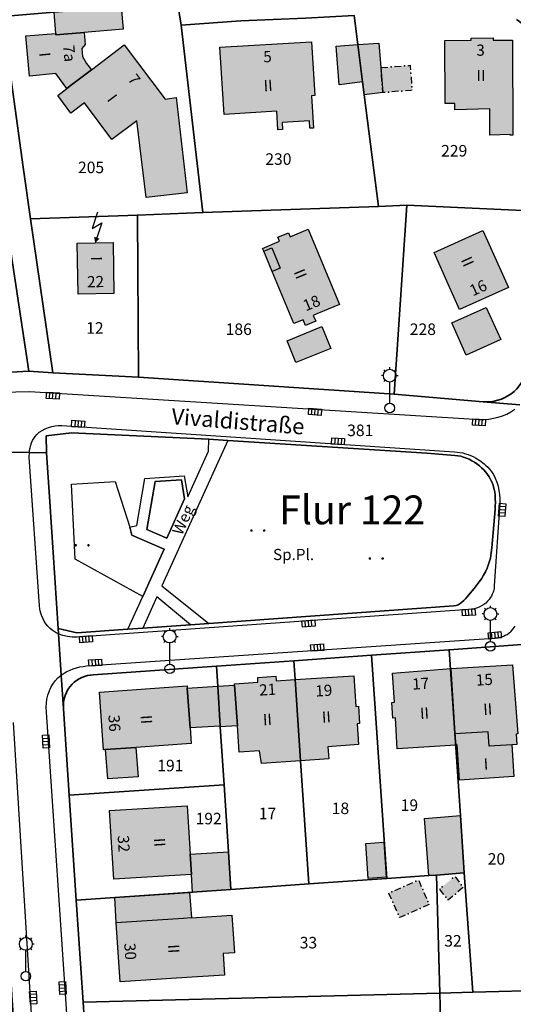
# Model space of a CAD drawing. Extents: x 406592 to 411143, y 5759064 to 5760732.
# Drawn here: x 406739 to 406816, y 5759643 to 5759797 of the extents above; entities that cross this region are included whole.
import ezdxf
from ezdxf.enums import TextEntityAlignment as Align

# ---------------------------------------------------------------- set-up
doc = ezdxf.new("R2010")
doc.units = 0
doc.linetypes.add('SM-6', pattern=[9.5, 4, -1, 0.5, -1, 0.5, -1, 0.5, -1])
for name, color, linetype in [('BAUWERKSPORTFREIZEIT', 251, 'CONTINUOUS'), ('FAHRBAHN', 251, 'CONTINUOUS'), ('FLURSTUECKSNUMMER', 250, 'CONTINUOUS'), ('FUSSWEG', 251, 'CONTINUOUS'), ('GARAGE', 250, 'CONTINUOUS'), ('GARTENHAUS', 250, 'CONTINUOUS'), ('GEB_FREIFLAECHE_ZU_VERKEHR', 251, 'CONTINUOUS'), ('GEBAEUDE_FUER_WIRTSCHAFT', 250, 'CONTINUOUS'), ('GFV_ELEKTRIZITAET', 251, 'CONTINUOUS'), ('GRUENANLAGE', 251, 'CONTINUOUS'), ('HAUSNUMMER1', 250, 'CONTINUOUS'), ('HAUSNUMMER2', 250, 'CONTINUOUS'), ('HOEHERGESCH_GEBTEIL', 250, 'CONTINUOUS'), ('LATERNE', 251, 'CONTINUOUS'), ('LOGGIA', 250, 'CONTINUOUS'), ('SCHRIFT', 250, 'CONTINUOUS'), ('STRASSENSINKKASTEN', 251, 'CONTINUOUS'), ('UMFORMER', 250, 'CONTINUOUS'), ('WEGPFADSTEIG', 251, 'CONTINUOUS'), ('WOHNEN', 251, 'CONTINUOUS'), ('WOHNHAUS', 250, 'CONTINUOUS')]:
    doc.layers.add(name, color=color, linetype=linetype)
doc.layers.add('FLURSTUECK', color=250, linetype='CONTINUOUS', lineweight=35)
doc.layers.add('GRENZE_DER_FLUR', color=252, linetype='SM-6', lineweight=100)
doc.styles.add('Flurzahlen', font='ariali.ttf')
doc.styles.add('Geschoßzahlen', font='times.ttf')
doc.styles.get("Standard").update_dxf_attribs({"font": 'arial.ttf'})

msp = doc.modelspace()

# ---------------------------------------------------------------- hatches: boundary and pattern name
at = {"layer": 'GARAGE', "true_color": 0xcccccc}
for points in [[(406748.7, 5759794.96), (406744.28, 5759794.6), (406744.26, 5759794.79), (406744, 5759798.11), (406754.49, 5759798.94), (406754.77, 5759795.45)], [(406792.48, 5759785.19), (406792.22, 5759787.26), (406791.48, 5759793.05), (406794.78, 5759793.3), (406795.09, 5759789.46), (406795.4, 5759785.56)], [(406792.22, 5759787.26), (406788.55, 5759786.79), (406788.11, 5759792.8), (406791.48, 5759793.05)], [(406795.09, 5759789.46), (406799.65, 5759789.82), (406799.96, 5759785.93), (406795.4, 5759785.56)], [(406808.43, 5759744.53), (406806.16, 5759749.58), (406811.55, 5759752), (406813.82, 5759746.95)], [(406781.81, 5759743.36), (406780.41, 5759746.77), (406785.83, 5759749), (406787.24, 5759745.59)], [(406765.24, 5759686.27), (406764.81, 5759692.51), (406769.57, 5759692.79), (406769.97, 5759686.54)], [(406769.98, 5759686.45), (406769.97, 5759686.54), (406769.57, 5759692.79), (406772.2, 5759692.95), (406772.65, 5759686.62)], [(406756.77, 5759683.23), (406757.12, 5759678.64), (406752.38, 5759678.31), (406752.02, 5759682.89)], [(406803.8, 5759663.27), (406802.6, 5759663.19), (406801.89, 5759672.12), (406807.51, 5759672.57), (406808.12, 5759663.62)], [(406795.93, 5759662.98), (406793.1, 5759662.76), (406792.71, 5759668.22), (406795.56, 5759668.45)], [(406765.62, 5759660.63), (406765.46, 5759663.37), (406765.26, 5759666.55), (406771.24, 5759666.91), (406771.62, 5759661.05)]]:
    msp.add_hatch(color=254, dxfattribs=at).paths.add_polyline_path(points)
at = {"layer": 'GARTENHAUS', "true_color": 0xcccccc}
msp.add_hatch(color=254, dxfattribs=at).paths.add_polyline_path([(406802.65, 5759658.69), (406798, 5759656.65), (406796.32, 5759660.45), (406800.98, 5759662.49)])
at = {"layer": 'GEBAEUDE_FUER_WIRTSCHAFT', "true_color": 0xcccccc}
msp.add_hatch(color=254, dxfattribs=at).paths.add_polyline_path([(406807.95, 5759661.33), (406805.57, 5759659.35), (406804.27, 5759661.13), (406806.66, 5759663.08)])
at = {"layer": 'UMFORMER', "true_color": 0xcccccc}
msp.add_hatch(color=254, dxfattribs=at).paths.add_polyline_path([(406747.74, 5759754.08), (406747.61, 5759762.03), (406753.21, 5759762.13), (406753.34, 5759754.17)])
at = {"layer": 'WOHNHAUS', "true_color": 0xa6a6a6}
for points in [[(406746, 5759786.22), (406744.25, 5759788.52), (406740.14, 5759788.12), (406739.59, 5759794.41), (406744.26, 5759794.79), (406744.28, 5759794.6), (406748.7, 5759794.96), (406748.84, 5759793.06), (406748.32, 5759792.43), (406748.42, 5759791.2), (406749.07, 5759790.12), (406749.82, 5759789.13), (406746.7, 5759786.75)], [(406770.56, 5759782.16), (406769.93, 5759792.64), (406784.24, 5759793.49), (406784.74, 5759785.08), (406784.25, 5759785.05), (406784.55, 5759780.01), (406784, 5759779.98), (406783.93, 5759781.12), (406779.65, 5759780.86), (406779.71, 5759779.77), (406778.98, 5759779.73), (406778.81, 5759782.65)], [(406806.64, 5759782.89), (406806.64, 5759783.86), (406805.12, 5759783.85), (406805.08, 5759793.72), (406809.19, 5759793.74), (406809.19, 5759794.08), (406812.62, 5759794.1), (406812.62, 5759793.75), (406815.64, 5759793.77), (406815.7, 5759778.92), (406815.3, 5759778.92), (406815.3, 5759779), (406812.12, 5759778.88), (406812.1, 5759783.01)], [(406749.82, 5759789.13), (406754.94, 5759793.03), (406761.34, 5759784.53), (406763.1, 5759784.79), (406764.82, 5759769.91), (406758.41, 5759769.14), (406756.91, 5759781.17), (406753.03, 5759778.24), (406748.76, 5759783.97), (406746.62, 5759782.35), (406744.56, 5759785.12), (406746, 5759786.22), (406746.7, 5759786.75)], [(406778.1, 5759757.58), (406776.76, 5759760.76), (406776.57, 5759761.22), (406779.25, 5759762.34), (406778.99, 5759762.98), (406780.62, 5759763.66), (406780.89, 5759763.02), (406783.7, 5759764.2), (406788.61, 5759752.45), (406785.08, 5759750.97), (406784.52, 5759750.74), (406784.9, 5759749.83), (406783.3, 5759749.16), (406782.92, 5759750.07), (406781.48, 5759749.47), (406781.22, 5759750.1)], [(406807.4, 5759751.67), (406805.62, 5759755.64), (406803.42, 5759760.58), (406811.05, 5759763.99), (406815.03, 5759755.08)], [(406806.78, 5759683.6), (406797.64, 5759683.02), (406797.38, 5759687.84), (406796.95, 5759687.81), (406796.79, 5759690.26), (406797.21, 5759690.28), (406796.91, 5759694.81), (406806.04, 5759695.55), (406806.67, 5759685.35)], [(406815.55, 5759683.63), (406815.88, 5759678.68), (406807.37, 5759678.09), (406807.01, 5759683.62), (406806.78, 5759683.6), (406806.67, 5759685.35), (406806.04, 5759695.55), (406815.66, 5759696.16), (406816.49, 5759685.34), (406816.24, 5759685.32), (406816.36, 5759683.68)], [(406782.53, 5759681.14), (406776.43, 5759680.71), (406776.1, 5759682.7), (406772.94, 5759682.47), (406772.65, 5759686.62), (406772.2, 5759692.95), (406772.19, 5759693.17), (406775.87, 5759693.42), (406775.82, 5759694.17), (406778.64, 5759694.36), (406778.69, 5759693.61), (406781.68, 5759693.82)], [(406781.68, 5759693.82), (406790.86, 5759694.44), (406791.18, 5759689.63), (406791.57, 5759689.66), (406791.76, 5759686.96), (406791.37, 5759686.93), (406791.58, 5759683.7), (406786.8, 5759683.34), (406786.93, 5759681.44), (406782.53, 5759681.14)], [(406756.77, 5759683.23), (406752.02, 5759682.89), (406751.71, 5759682.87), (406751.09, 5759691.85), (406764.78, 5759692.83), (406764.81, 5759692.51), (406765.24, 5759686.27), (406765.41, 5759683.84)], [(406765.46, 5759663.37), (406753.31, 5759662.63), (406752.66, 5759673.35), (406764.81, 5759674.08), (406765.26, 5759666.55)], [(406765.45, 5759656.6), (406771.78, 5759657.02), (406772.22, 5759651.11), (406770.44, 5759651.01), (406770.63, 5759647.63), (406764.77, 5759647.3), (406754.32, 5759646.61), (406753.71, 5759655.83), (406753.51, 5759659.78), (406765.18, 5759660.58)]]:
    msp.add_hatch(color=253, dxfattribs=at).paths.add_polyline_path(points)

# ---------------------------------------------------------------- linework, layer by layer
at = {"layer": 'BAUWERKSPORTFREIZEIT'}
for points in [[(406747.31, 5759712.63), (406746.7, 5759724.36), (406753.54, 5759724.78), (406755.81, 5759717.64), (406756.15, 5759716.4), (406761.2, 5759714.21), (406757.85, 5759706.82), (406747.31, 5759712.63)], [(406758.5, 5759717.31), (406759.81, 5759724.76), (406763.91, 5759725.05), (406764.37, 5759722.08), (406761.61, 5759715.95), (406758.5, 5759717.31)]]:
    msp.add_lwpolyline(points, dxfattribs=at)
at = {"layer": 'FAHRBAHN'}
for points in [[(406727.16, 5759738.52), (406740.17, 5759738.84), (406810.54, 5759734.49), (406811.26, 5759734.49), (406811.98, 5759734.55), (406812.7, 5759734.66), (406813.42, 5759734.82), (406814.11, 5759735.05), (406814.79, 5759735.33), (406815.42, 5759735.67), (406816.01, 5759736.07)], [(406744.69, 5759733.54), (406745.22, 5759733.55), (406806.6, 5759729.44), (406807.45, 5759729.32), (406807.88, 5759729.24), (406808.3, 5759729.13), (406808.71, 5759729), (406809.11, 5759728.85), (406809.51, 5759728.68), (406809.88, 5759728.48), (406810.57, 5759728.06), (406811.21, 5759727.57), (406811.51, 5759727.31), (406811.8, 5759727.03), (406812.07, 5759726.73), (406812.31, 5759726.42), (406812.67, 5759725.87), (406812.97, 5759725.29), (406813.21, 5759724.68), (406813.41, 5759724.04), (406813.55, 5759723.39), (406813.64, 5759722.73), (406813.7, 5759722.07), (406813.71, 5759721.42), (406812.82, 5759708.47), (406812.79, 5759708.14), (406812.72, 5759707.82), (406812.63, 5759707.5), (406812.51, 5759707.18), (406812.36, 5759706.88), (406812.19, 5759706.59), (406812, 5759706.32), (406811.78, 5759706.06), (406811.48, 5759705.79), (406811.16, 5759705.54), (406810.8, 5759705.33), (406810.44, 5759705.15), (406810.05, 5759705.01), (406809.66, 5759704.9), (406809.26, 5759704.82), (406808.86, 5759704.77), (406747.58, 5759700.46), (406746.84, 5759700.48), (406746.1, 5759700.56), (406745.38, 5759700.72), (406745.03, 5759700.83), (406744.69, 5759700.96), (406744.33, 5759701.13), (406743.99, 5759701.33), (406743.67, 5759701.55), (406743.36, 5759701.81), (406743.02, 5759702.16), (406742.72, 5759702.55), (406742.46, 5759702.97), (406742.23, 5759703.42), (406742.04, 5759703.88), (406741.89, 5759704.36), (406741.77, 5759704.84), (406741.69, 5759705.33), (406740.11, 5759728.61), (406740.12, 5759729.31), (406740.16, 5759729.69), (406740.23, 5759730.07), (406740.33, 5759730.44), (406740.46, 5759730.81), (406740.62, 5759731.17), (406740.81, 5759731.51), (406741.03, 5759731.82), (406741.27, 5759732.12), (406741.67, 5759732.48), (406742.11, 5759732.78), (406742.58, 5759733.04), (406743.09, 5759733.24), (406743.62, 5759733.39), (406744.15, 5759733.49), (406744.69, 5759733.54)], [(406746.26, 5759637.74), (406742.77, 5759689.53), (406742.79, 5759690.15), (406742.87, 5759690.77), (406743.02, 5759691.39), (406743.23, 5759691.99), (406743.49, 5759692.57), (406743.8, 5759693.12), (406744.17, 5759693.62), (406744.59, 5759694.08), (406745.12, 5759694.53), (406745.55, 5759694.84), (406746, 5759695.1), (406746.49, 5759695.32), (406746.99, 5759695.51), (406747.5, 5759695.67), (406748.02, 5759695.8), (406748.55, 5759695.89), (406749.07, 5759695.97), (406812.73, 5759700.32), (406813.35, 5759700.39), (406813.96, 5759700.53), (406814.26, 5759700.63), (406814.54, 5759700.75), (406814.82, 5759700.89), (406815.08, 5759701.06), (406815.46, 5759701.38), (406815.79, 5759701.75), (406816.08, 5759702.17)], [(406740.69, 5759638.2), (406737.66, 5759687.14)]]:
    msp.add_lwpolyline(points, dxfattribs=at)
at = {"layer": 'FLURSTUECK'}
for points in [[(406735.92, 5759797.46), (406739.14, 5759773.89), (406740.31, 5759765.84), (406743.8, 5759741.77), (406740.02, 5759742.04), (406735.32, 5759773.13), (406730.68, 5759803.82)], [(406740.31, 5759765.84), (406739.14, 5759773.89), (406735.92, 5759797.46), (406744, 5759798.11), (406754.49, 5759798.94), (406763.31, 5759799.65), (406763.84, 5759796.07), (406767.26, 5759766.8), (406757.01, 5759766.43), (406740.31, 5759765.84)], [(406783.29, 5759797.2), (406773.19, 5759796.76), (406763.84, 5759796.07), (406763.31, 5759799.65)], [(406767.26, 5759766.8), (406763.84, 5759796.07), (406773.19, 5759796.76), (406783.29, 5759797.2), (406790.9, 5759797.63), (406791.48, 5759793.05), (406792.22, 5759787.26), (406792.48, 5759785.19), (406794.7, 5759767.78), (406767.26, 5759766.8)], [(406799.13, 5759767.95), (406794.7, 5759767.78), (406792.48, 5759785.19), (406792.22, 5759787.26), (406791.48, 5759793.05), (406790.9, 5759797.63)], [(406816.28, 5759796.99), (406816.74, 5759796.68), (406817.17, 5759796.32), (406817.58, 5759795.9), (406817.96, 5759795.44), (406818.28, 5759794.95), (406818.56, 5759794.42), (406818.78, 5759793.87), (406818.94, 5759793.31), (406819.05, 5759792.72), (406819.09, 5759792.13), (406819.68, 5759779.4), (406819.56, 5759767.03), (406799.13, 5759767.95)], [(406712.84, 5759740.3), (406712.22, 5759740.29), (406711.6, 5759740.36), (406711, 5759740.49), (406710.42, 5759740.7), (406709.86, 5759740.97), (406709.34, 5759741.3), (406708.86, 5759741.69), (406708.42, 5759742.13), (406708.19, 5759742.41), (406707.99, 5759742.71), (406707.8, 5759743.02), (406707.63, 5759743.33), (406707.49, 5759743.66), (406707.36, 5759744), (406707.26, 5759744.35), (406707.18, 5759744.7), (406703.74, 5759768.73), (406710.58, 5759769.68), (406716.73, 5759770.54), (406735.32, 5759773.13), (406740.02, 5759742.04), (406729.01, 5759741.4), (406712.84, 5759740.3)], [(406757.17, 5759741.11), (406757.01, 5759766.43), (406767.26, 5759766.8), (406794.7, 5759767.78), (406799.13, 5759767.95), (406797.16, 5759738.45), (406757.17, 5759741.11)], [(406797.16, 5759738.45), (406799.13, 5759767.95), (406819.56, 5759767.03), (406819.04, 5759757.21), (406818.35, 5759746.22), (406817.98, 5759742.44), (406817.83, 5759741.86), (406817.63, 5759741.3), (406817.38, 5759740.75), (406817.08, 5759740.23), (406816.73, 5759739.74), (406816.34, 5759739.29), (406815.91, 5759738.87), (406815.44, 5759738.49), (406814.96, 5759738.17), (406814.45, 5759737.89), (406813.92, 5759737.66), (406813.37, 5759737.48), (406812.8, 5759737.34), (406812.23, 5759737.26), (406811.65, 5759737.23), (406811.07, 5759737.25), (406797.16, 5759738.45)], [(406743.8, 5759741.77), (406740.31, 5759765.84), (406757.01, 5759766.43), (406757.17, 5759741.11), (406743.8, 5759741.77)], [(406729.01, 5759741.4), (406740.02, 5759742.04), (406743.8, 5759741.77), (406757.17, 5759741.11), (406797.16, 5759738.45), (406811.07, 5759737.25), (406816.8, 5759736.75)], [(406816.8, 5759736.75), (406811.07, 5759737.25), (406811.65, 5759737.23), (406812.23, 5759737.26), (406812.8, 5759737.34), (406813.37, 5759737.48), (406813.92, 5759737.66), (406814.45, 5759737.89), (406814.96, 5759738.17), (406815.44, 5759738.49), (406815.91, 5759738.87)], [(406738.08, 5759634.33), (406736.72, 5759654.76), (406735.46, 5759673.71), (406734.2, 5759692.66), (406733, 5759710.6), (406732.07, 5759724.61), (406729.8, 5759730.45), (406733.26, 5759729.46), (406734.6, 5759729.43), (406740.12, 5759729.31), (406742.8, 5759729.25), (406743.31, 5759721.63), (406744.63, 5759701.79), (406744.69, 5759700.96), (406745.12, 5759694.53), (406745.47, 5759689.24), (406746.37, 5759675.78), (406747.46, 5759659.36), (406748.53, 5759643.4), (406750.12, 5759619.47)], [(406781.48, 5759696.78), (406769.36, 5759695.93), (406750.12, 5759694.57), (406749.66, 5759694.53), (406749.2, 5759694.45), (406748.75, 5759694.32), (406748.32, 5759694.15), (406747.91, 5759693.95), (406747.51, 5759693.7), (406747.15, 5759693.41), (406746.81, 5759693.1), (406746.46, 5759692.7), (406746.16, 5759692.27), (406745.91, 5759691.8), (406745.71, 5759691.32), (406745.57, 5759690.81), (406745.48, 5759690.29), (406745.45, 5759689.77), (406745.47, 5759689.24), (406745.12, 5759694.53), (406744.69, 5759700.96), (406744.63, 5759701.79), (406743.31, 5759721.63), (406742.8, 5759729.25), (406740.12, 5759729.31), (406734.6, 5759729.43)], [(406817.85, 5759699.34), (406805.75, 5759698.49), (406793.63, 5759697.63), (406781.48, 5759696.78)], [(406795.99, 5759662.76), (406793.63, 5759697.63), (406805.75, 5759698.49), (406807.51, 5759672.57), (406808.12, 5759663.62), (406803.8, 5759663.27), (406802.6, 5759663.19), (406795.99, 5759662.76)], [(406809.44, 5759644.97), (406808.12, 5759663.62), (406807.51, 5759672.57), (406805.75, 5759698.49), (406817.85, 5759699.34), (406818.99, 5759682.89), (406819.48, 5759675.74), (406820.23, 5759664.95), (406821.59, 5759645.28), (406809.44, 5759644.97)], [(406771.62, 5759661.05), (406771.24, 5759666.91), (406770.56, 5759677.4), (406769.98, 5759686.45), (406769.97, 5759686.54), (406769.57, 5759692.79), (406769.36, 5759695.93), (406781.48, 5759696.78), (406781.68, 5759693.82), (406782.53, 5759681.14), (406783.83, 5759661.91), (406771.62, 5759661.05)], [(406783.83, 5759661.91), (406782.53, 5759681.14), (406781.68, 5759693.82), (406781.48, 5759696.78), (406793.63, 5759697.63), (406795.99, 5759662.76), (406783.83, 5759661.91)], [(406746.37, 5759675.78), (406745.47, 5759689.24), (406745.45, 5759689.77), (406745.48, 5759690.29), (406745.57, 5759690.81), (406745.71, 5759691.32), (406745.91, 5759691.8), (406746.16, 5759692.27), (406746.46, 5759692.7), (406746.81, 5759693.1), (406747.15, 5759693.41), (406747.51, 5759693.7), (406747.91, 5759693.95), (406748.32, 5759694.15), (406748.75, 5759694.32), (406749.2, 5759694.45), (406749.66, 5759694.53), (406750.12, 5759694.57), (406769.36, 5759695.93), (406769.57, 5759692.79), (406769.97, 5759686.54), (406769.98, 5759686.45), (406770.56, 5759677.4), (406746.37, 5759675.78)], [(406765.62, 5759660.63), (406747.46, 5759659.36), (406746.37, 5759675.78), (406770.56, 5759677.4), (406771.24, 5759666.91), (406771.62, 5759661.05), (406765.62, 5759660.63)], [(406748.53, 5759643.4), (406747.46, 5759659.36), (406765.62, 5759660.63), (406771.62, 5759661.05), (406783.83, 5759661.91), (406795.99, 5759662.76), (406802.6, 5759663.19), (406803.8, 5759663.27), (406804.29, 5759644.83), (406748.53, 5759643.4)], [(406804.29, 5759644.83), (406803.8, 5759663.27), (406808.12, 5759663.62), (406809.44, 5759644.97), (406804.29, 5759644.83)], [(406804.71, 5759629), (406804.29, 5759644.83), (406809.44, 5759644.97), (406821.59, 5759645.28), (406846.56, 5759645.92), (406859.05, 5759646.25), (406879.3, 5759646.77), (406872.72, 5759624.75), (406854.29, 5759630.3), (406850.18, 5759630.19), (406843.95, 5759630.03), (406804.71, 5759629)], [(406750.12, 5759619.47), (406748.53, 5759643.4), (406804.29, 5759644.83), (406804.71, 5759629), (406804.86, 5759623.1), (406775.07, 5759621.13), (406769.56, 5759620.76), (406750.12, 5759619.47)]]:
    msp.add_lwpolyline(points, dxfattribs=at)
at = {"layer": 'FUSSWEG'}
msp.add_lwpolyline([(406735.92, 5759797.46), (406739.14, 5759773.89), (406740.31, 5759765.84), (406743.8, 5759741.77), (406740.02, 5759742.04), (406735.32, 5759773.13), (406730.68, 5759803.82)], dxfattribs=at)
at = {"layer": 'GARAGE'}
for p, q in [((406797.2, 5759789.63), (406798.26, 5759789.71)), ((406795.26, 5759787.34), (406795.18, 5759788.4)), ((406799.8, 5759788.04), (406799.88, 5759786.98)), ((406797.85, 5759785.76), (406796.79, 5759785.67))]:
    msp.add_line(p, q, dxfattribs=at)
for points in [[(406748.7, 5759794.96), (406744.28, 5759794.6), (406744.26, 5759794.79), (406744, 5759798.11), (406754.49, 5759798.94), (406754.77, 5759795.45), (406748.7, 5759794.96)], [(406792.48, 5759785.19), (406792.22, 5759787.26), (406791.48, 5759793.05), (406794.78, 5759793.3), (406795.09, 5759789.46), (406795.4, 5759785.56), (406792.48, 5759785.19)], [(406792.22, 5759787.26), (406788.55, 5759786.79), (406788.11, 5759792.8), (406791.48, 5759793.05), (406792.22, 5759787.26)], [(406795.09, 5759789.46), (406795.27, 5759789.47), (406796.15, 5759789.54)], [(406799.32, 5759789.79), (406799.47, 5759789.81), (406799.65, 5759789.82), (406799.67, 5759789.64), (406799.71, 5759789.1)], [(406795.74, 5759785.59), (406795.58, 5759785.58), (406795.4, 5759785.56), (406795.39, 5759785.74), (406795.35, 5759786.29)], [(406799.96, 5759785.93), (406799.96, 5759785.93), (406799.78, 5759785.91), (406798.91, 5759785.84)], [(406808.43, 5759744.53), (406806.16, 5759749.58), (406811.55, 5759752), (406813.82, 5759746.95), (406808.43, 5759744.53)], [(406781.81, 5759743.36), (406780.41, 5759746.77), (406785.83, 5759749), (406787.24, 5759745.59), (406781.81, 5759743.36)], [(406765.24, 5759686.27), (406764.81, 5759692.51), (406769.57, 5759692.79), (406769.97, 5759686.54), (406765.24, 5759686.27)], [(406769.98, 5759686.45), (406769.97, 5759686.54), (406769.57, 5759692.79), (406772.2, 5759692.95), (406772.65, 5759686.62), (406769.98, 5759686.45)], [(406756.77, 5759683.23), (406757.12, 5759678.64), (406752.38, 5759678.31), (406752.02, 5759682.89), (406756.77, 5759683.23)], [(406803.8, 5759663.27), (406802.6, 5759663.19), (406801.89, 5759672.12), (406807.51, 5759672.57), (406808.12, 5759663.62), (406803.8, 5759663.27)], [(406795.93, 5759662.98), (406793.1, 5759662.76), (406792.71, 5759668.22), (406795.56, 5759668.45), (406795.93, 5759662.98)], [(406765.62, 5759660.63), (406765.46, 5759663.37), (406765.26, 5759666.55), (406771.24, 5759666.91), (406771.62, 5759661.05), (406765.62, 5759660.63)]]:
    msp.add_lwpolyline(points, dxfattribs=at)
for p in [(406795.13, 5759788.93), (406796.68, 5759789.58), (406798.79, 5759789.75), (406799.75, 5759788.57), (406795.3, 5759786.81), (406796.26, 5759785.63), (406798.38, 5759785.8), (406799.92, 5759786.46)]:
    msp.add_point(p, dxfattribs=at)
at = {"layer": 'GARTENHAUS'}
for p, q in [((406797.26, 5759660.86), (406798.2, 5759661.27)), ((406799.14, 5759661.69), (406800.08, 5759662.1)), ((406801.82, 5759660.57), (406802.24, 5759659.63)), ((406797.57, 5759657.63), (406797.15, 5759658.57)), ((406800.77, 5759657.87), (406799.83, 5759657.45))]:
    msp.add_line(p, q, dxfattribs=at)
for points in [[(406801, 5759662.45), (406801.05, 5759662.33), (406801.41, 5759661.51)], [(406796.74, 5759659.51), (406796.4, 5759660.28), (406796.33, 5759660.45)], [(406802.65, 5759658.69), (406802.48, 5759658.62), (406801.71, 5759658.28)], [(406798.89, 5759657.04), (406798.16, 5759656.72), (406798, 5759656.65), (406797.98, 5759656.69)]]:
    msp.add_lwpolyline(points, dxfattribs=at)
for p in [(406798.67, 5759661.48), (406800.55, 5759662.31), (406801.62, 5759661.04), (406796.79, 5759660.65), (406796.95, 5759659.04), (406801.24, 5759658.07), (406802.44, 5759659.16), (406797.77, 5759657.16), (406799.36, 5759657.25)]:
    msp.add_point(p, dxfattribs=at)
at = {"layer": 'GEB_FREIFLAECHE_ZU_VERKEHR'}
for points in [[(406783.29, 5759797.2), (406773.19, 5759796.76), (406763.84, 5759796.07), (406763.31, 5759799.65)], [(406729.01, 5759741.4), (406740.02, 5759742.04), (406743.8, 5759741.77), (406757.17, 5759741.11), (406797.16, 5759738.45), (406811.07, 5759737.25), (406816.8, 5759736.75)], [(406816.8, 5759736.75), (406811.07, 5759737.25), (406811.65, 5759737.23), (406812.23, 5759737.26), (406812.8, 5759737.34), (406813.37, 5759737.48), (406813.92, 5759737.66), (406814.45, 5759737.89), (406814.96, 5759738.17), (406815.44, 5759738.49), (406815.91, 5759738.87)], [(406771.15, 5759731.19), (406768.19, 5759731.39), (406746.71, 5759732.37), (406742.73, 5759731.92), (406742.8, 5759729.25), (406740.12, 5759729.31), (406734.6, 5759729.43)], [(406738.08, 5759634.33), (406736.72, 5759654.76), (406735.46, 5759673.71), (406734.2, 5759692.66), (406733, 5759710.6), (406732.07, 5759724.61), (406729.8, 5759730.45), (406733.26, 5759729.46), (406734.6, 5759729.43), (406740.12, 5759729.31), (406742.8, 5759729.25), (406743.31, 5759721.63), (406744.63, 5759701.79), (406744.69, 5759700.96), (406745.12, 5759694.53), (406745.47, 5759689.24), (406746.37, 5759675.78), (406747.46, 5759659.36), (406748.53, 5759643.4), (406750.12, 5759619.47)], [(406817.85, 5759699.34), (406805.75, 5759698.49), (406793.63, 5759697.63), (406781.48, 5759696.78), (406769.36, 5759695.93), (406750.12, 5759694.57), (406749.66, 5759694.53), (406749.2, 5759694.45), (406748.75, 5759694.32), (406748.32, 5759694.15), (406747.91, 5759693.95), (406747.51, 5759693.7), (406747.15, 5759693.41), (406746.81, 5759693.1), (406746.46, 5759692.7), (406746.16, 5759692.27), (406745.91, 5759691.8), (406745.71, 5759691.32), (406745.57, 5759690.81), (406745.48, 5759690.29), (406745.45, 5759689.77), (406745.47, 5759689.24), (406745.12, 5759694.53), (406744.69, 5759700.96), (406744.63, 5759701.79), (406747.53, 5759701.13), (406755.54, 5759701.7), (406757.84, 5759701.87), (406765.32, 5759702.4), (406768.16, 5759702.6), (406806.5, 5759705.34), (406806.85, 5759705.4), (406807.17, 5759705.52), (406807.48, 5759705.7), (406807.76, 5759705.92), (406808.04, 5759706.17), (406808.3, 5759706.45), (406808.81, 5759707.04), (406809.67, 5759708.07), (406810.46, 5759709.09), (406810.82, 5759709.6), (406811.14, 5759710.13), (406811.44, 5759710.67), (406811.7, 5759711.23), (406811.98, 5759712), (406812.2, 5759712.8), (406812.35, 5759713.62), (406812.45, 5759714.44), (406812.94, 5759720.43), (406812.97, 5759720.97), (406812.99, 5759721.52), (406812.98, 5759722.06), (406812.94, 5759722.61), (406812.88, 5759723.15), (406812.77, 5759723.69), (406812.63, 5759724.21), (406812.44, 5759724.71), (406812.24, 5759725.12), (406812.01, 5759725.52), (406811.76, 5759725.9), (406811.47, 5759726.26), (406811.16, 5759726.6), (406810.83, 5759726.93), (406810.48, 5759727.23), (406810.1, 5759727.52), (406809.71, 5759727.79), (406809.31, 5759728.03), (406808.89, 5759728.25), (406808.46, 5759728.44), (406808.02, 5759728.6), (406807.57, 5759728.72), (406807.12, 5759728.81), (406806.66, 5759728.87), (406802.27, 5759729.19), (406771.15, 5759731.19)]]:
    msp.add_lwpolyline(points, dxfattribs=at)
at = {"layer": 'GEBAEUDE_FUER_WIRTSCHAFT'}
for points in [[(406806.7, 5759663.03), (406806.78, 5759662.92), (406807.32, 5759662.18)], [(406804.91, 5759660.26), (406804.37, 5759660.99), (406804.29, 5759661.11)], [(406807.95, 5759661.33), (406807.82, 5759661.22), (406807.14, 5759660.65)], [(406806.33, 5759659.98), (406805.72, 5759659.47), (406805.57, 5759659.35), (406805.53, 5759659.41)]]:
    msp.add_lwpolyline(points, dxfattribs=at)
for p in [(406806.3, 5759662.78), (406804.66, 5759661.45), (406807.64, 5759661.75), (406805.22, 5759659.84), (406806.73, 5759660.32)]:
    msp.add_point(p, dxfattribs=at)
at = {"layer": 'GFV_ELEKTRIZITAET'}
msp.add_lwpolyline([(406740.31, 5759765.84), (406757.01, 5759766.43), (406757.17, 5759741.11), (406743.8, 5759741.77), (406740.31, 5759765.84)], dxfattribs=at)
at = {"layer": 'GRUENANLAGE'}
msp.add_lwpolyline([(406771.15, 5759731.19), (406802.27, 5759729.19), (406806.66, 5759728.87), (406807.12, 5759728.81), (406807.57, 5759728.72), (406808.02, 5759728.6), (406808.46, 5759728.44), (406808.89, 5759728.25), (406809.31, 5759728.03), (406809.71, 5759727.79), (406810.1, 5759727.52), (406810.48, 5759727.23), (406810.83, 5759726.93), (406811.16, 5759726.6), (406811.47, 5759726.26), (406811.76, 5759725.9), (406812.01, 5759725.52), (406812.24, 5759725.12), (406812.44, 5759724.71), (406812.63, 5759724.21), (406812.77, 5759723.69), (406812.88, 5759723.15), (406812.94, 5759722.61), (406812.98, 5759722.06), (406812.99, 5759721.52), (406812.97, 5759720.97), (406812.94, 5759720.43), (406812.45, 5759714.44), (406812.35, 5759713.62), (406812.2, 5759712.8), (406811.98, 5759712), (406811.7, 5759711.23), (406811.44, 5759710.67), (406811.14, 5759710.13), (406810.82, 5759709.6), (406810.46, 5759709.09), (406809.67, 5759708.07), (406808.81, 5759707.04), (406808.3, 5759706.45), (406808.04, 5759706.17), (406807.76, 5759705.92), (406807.48, 5759705.7), (406807.17, 5759705.52), (406806.85, 5759705.4), (406806.5, 5759705.34), (406768.16, 5759702.6), (406765.32, 5759702.4), (406757.84, 5759701.87), (406755.54, 5759701.7), (406747.53, 5759701.13), (406744.63, 5759701.79), (406743.31, 5759721.63), (406742.8, 5759729.25), (406742.73, 5759731.92), (406746.71, 5759732.37), (406768.19, 5759731.39), (406771.15, 5759731.19)], dxfattribs=at)
for points in [[(406774.77, 5759717.3), (406774.66, 5759717.19), (406774.65, 5759717.12)], [(406774.77, 5759717.3), (406774.65, 5759717.12), (406774.66, 5759717.04)], [(406774.77, 5759717.3), (406774.71, 5759717.26), (406774.66, 5759717.19)], [(406774.77, 5759717.3), (406774.66, 5759717.04), (406774.71, 5759716.97)], [(406774.77, 5759717.3), (406774.71, 5759716.97), (406774.77, 5759716.93)], [(406774.77, 5759717.3), (406774.92, 5759717.3), (406774.85, 5759717.32)], [(406774.77, 5759717.3), (406774.77, 5759716.93), (406774.85, 5759716.92)], [(406774.77, 5759717.3), (406774.85, 5759716.92), (406774.92, 5759716.93)], [(406774.77, 5759717.3), (406774.92, 5759716.93), (406774.99, 5759716.97)], [(406774.77, 5759717.3), (406774.99, 5759716.97), (406775.03, 5759717.04)], [(406774.77, 5759717.3), (406775.03, 5759717.04), (406775.05, 5759717.12)], [(406774.77, 5759717.3), (406775.05, 5759717.12), (406775.03, 5759717.19)], [(406774.77, 5759717.3), (406775.03, 5759717.19), (406774.99, 5759717.26)], [(406774.77, 5759717.3), (406774.99, 5759717.26), (406774.92, 5759717.3)], [(406776.77, 5759717.3), (406776.66, 5759717.19), (406776.65, 5759717.12)], [(406776.77, 5759717.3), (406776.65, 5759717.12), (406776.66, 5759717.04)], [(406776.77, 5759717.3), (406776.71, 5759717.26), (406776.66, 5759717.19)], [(406776.77, 5759717.3), (406776.66, 5759717.04), (406776.71, 5759716.97)], [(406776.77, 5759717.3), (406776.71, 5759716.97), (406776.77, 5759716.93)], [(406776.77, 5759717.3), (406776.92, 5759717.3), (406776.85, 5759717.32)], [(406776.77, 5759717.3), (406776.77, 5759716.93), (406776.85, 5759716.92)], [(406776.77, 5759717.3), (406776.85, 5759716.92), (406776.92, 5759716.93)], [(406776.77, 5759717.3), (406776.92, 5759716.93), (406776.99, 5759716.97)], [(406776.77, 5759717.3), (406776.99, 5759716.97), (406777.03, 5759717.04)], [(406776.77, 5759717.3), (406777.03, 5759717.04), (406777.05, 5759717.12)], [(406776.77, 5759717.3), (406777.05, 5759717.12), (406777.03, 5759717.19)], [(406776.77, 5759717.3), (406777.03, 5759717.19), (406776.99, 5759717.26)], [(406776.77, 5759717.3), (406776.99, 5759717.26), (406776.92, 5759717.3)], [(406747.29, 5759715), (406747.18, 5759714.89), (406747.16, 5759714.82)], [(406747.29, 5759715), (406747.16, 5759714.82), (406747.18, 5759714.74)], [(406747.29, 5759715), (406747.22, 5759714.96), (406747.18, 5759714.89)], [(406747.29, 5759715), (406747.18, 5759714.74), (406747.22, 5759714.67)], [(406747.29, 5759715), (406747.22, 5759714.67), (406747.29, 5759714.63)], [(406747.29, 5759715), (406747.44, 5759715), (406747.36, 5759715.02)], [(406747.29, 5759715), (406747.29, 5759714.63), (406747.36, 5759714.62)], [(406747.29, 5759715), (406747.36, 5759714.62), (406747.44, 5759714.63)], [(406747.29, 5759715), (406747.44, 5759714.63), (406747.5, 5759714.67)], [(406747.29, 5759715), (406747.5, 5759714.67), (406747.55, 5759714.74)], [(406747.29, 5759715), (406747.55, 5759714.74), (406747.56, 5759714.82)], [(406747.29, 5759715), (406747.56, 5759714.82), (406747.55, 5759714.89)], [(406747.29, 5759715), (406747.55, 5759714.89), (406747.5, 5759714.96)], [(406747.29, 5759715), (406747.5, 5759714.96), (406747.44, 5759715)], [(406749.29, 5759715), (406749.18, 5759714.89), (406749.16, 5759714.82)], [(406749.29, 5759715), (406749.16, 5759714.82), (406749.18, 5759714.74)], [(406749.29, 5759715), (406749.22, 5759714.96), (406749.18, 5759714.89)], [(406749.29, 5759715), (406749.18, 5759714.74), (406749.22, 5759714.67)], [(406749.29, 5759715), (406749.22, 5759714.67), (406749.29, 5759714.63)], [(406749.29, 5759715), (406749.44, 5759715), (406749.36, 5759715.02)], [(406749.29, 5759715), (406749.29, 5759714.63), (406749.36, 5759714.62)], [(406749.29, 5759715), (406749.36, 5759714.62), (406749.44, 5759714.63)], [(406749.29, 5759715), (406749.44, 5759714.63), (406749.5, 5759714.67)], [(406749.29, 5759715), (406749.5, 5759714.67), (406749.55, 5759714.74)], [(406749.29, 5759715), (406749.55, 5759714.74), (406749.56, 5759714.82)], [(406749.29, 5759715), (406749.56, 5759714.82), (406749.55, 5759714.89)], [(406749.29, 5759715), (406749.55, 5759714.89), (406749.5, 5759714.96)], [(406749.29, 5759715), (406749.5, 5759714.96), (406749.44, 5759715)], [(406793.29, 5759712.93), (406793.18, 5759712.82), (406793.16, 5759712.75)], [(406793.29, 5759712.93), (406793.16, 5759712.75), (406793.18, 5759712.67)], [(406793.29, 5759712.93), (406793.22, 5759712.89), (406793.18, 5759712.82)], [(406793.29, 5759712.93), (406793.18, 5759712.67), (406793.22, 5759712.6)], [(406793.29, 5759712.93), (406793.22, 5759712.6), (406793.29, 5759712.56)], [(406793.29, 5759712.93), (406793.44, 5759712.93), (406793.36, 5759712.95)], [(406793.29, 5759712.93), (406793.29, 5759712.56), (406793.36, 5759712.55)], [(406793.29, 5759712.93), (406793.36, 5759712.55), (406793.44, 5759712.56)], [(406793.29, 5759712.93), (406793.44, 5759712.56), (406793.5, 5759712.6)], [(406793.29, 5759712.93), (406793.5, 5759712.6), (406793.55, 5759712.67)], [(406793.29, 5759712.93), (406793.55, 5759712.67), (406793.56, 5759712.75)], [(406793.29, 5759712.93), (406793.56, 5759712.75), (406793.55, 5759712.82)], [(406793.29, 5759712.93), (406793.55, 5759712.82), (406793.5, 5759712.89)], [(406793.29, 5759712.93), (406793.5, 5759712.89), (406793.44, 5759712.93)], [(406795.29, 5759712.93), (406795.18, 5759712.82), (406795.16, 5759712.75)], [(406795.29, 5759712.93), (406795.16, 5759712.75), (406795.18, 5759712.67)], [(406795.29, 5759712.93), (406795.22, 5759712.89), (406795.18, 5759712.82)], [(406795.29, 5759712.93), (406795.18, 5759712.67), (406795.22, 5759712.6)], [(406795.29, 5759712.93), (406795.22, 5759712.6), (406795.29, 5759712.56)], [(406795.29, 5759712.93), (406795.44, 5759712.93), (406795.36, 5759712.95)], [(406795.29, 5759712.93), (406795.29, 5759712.56), (406795.36, 5759712.55)], [(406795.29, 5759712.93), (406795.36, 5759712.55), (406795.44, 5759712.56)], [(406795.29, 5759712.93), (406795.44, 5759712.56), (406795.5, 5759712.6)], [(406795.29, 5759712.93), (406795.5, 5759712.6), (406795.55, 5759712.67)], [(406795.29, 5759712.93), (406795.55, 5759712.67), (406795.56, 5759712.75)], [(406795.29, 5759712.93), (406795.56, 5759712.75), (406795.55, 5759712.82)], [(406795.29, 5759712.93), (406795.55, 5759712.82), (406795.5, 5759712.89)], [(406795.29, 5759712.93), (406795.5, 5759712.89), (406795.44, 5759712.93)]]:
    msp.add_solid(points, dxfattribs=at)
at = {"layer": 'HOEHERGESCH_GEBTEIL'}
msp.add_lwpolyline([(406815.55, 5759683.63), (406812.01, 5759683.42), (406811.85, 5759685.65), (406806.67, 5759685.35), (406806.04, 5759695.55), (406815.66, 5759696.16), (406816.49, 5759685.34), (406816.24, 5759685.32), (406816.36, 5759683.68), (406815.55, 5759683.63)], dxfattribs=at)
at = {"layer": 'LATERNE'}
for p, q in [((406796.47, 5759742.33), (406796.47, 5759742.63)), ((406795.47, 5759741.33), (406795.17, 5759741.33)), ((406795.76, 5759742.04), (406795.55, 5759742.25)), ((406797.18, 5759742.04), (406797.39, 5759742.25)), ((406797.47, 5759741.33), (406797.77, 5759741.33)), ((406795.76, 5759740.63), (406795.55, 5759740.42)), ((406796.47, 5759737.03), (406796.47, 5759740.33)), ((406797.18, 5759740.63), (406797.39, 5759740.42)), ((406811.21, 5759704.08), (406810.91, 5759704.08)), ((406811.51, 5759704.79), (406811.3, 5759705)), ((406812.21, 5759705.08), (406812.21, 5759705.38)), ((406812.92, 5759704.79), (406813.13, 5759705)), ((406813.21, 5759704.08), (406813.51, 5759704.08)), ((406811.51, 5759703.37), (406811.3, 5759703.16)), ((406812.21, 5759699.78), (406812.21, 5759703.08)), ((406812.92, 5759703.37), (406813.13, 5759703.17)), ((406761.36, 5759701.26), (406761.15, 5759701.47)), ((406762.07, 5759701.56), (406762.07, 5759701.86)), ((406762.78, 5759701.26), (406762.99, 5759701.47)), ((406761.07, 5759700.56), (406760.77, 5759700.56)), ((406761.36, 5759699.85), (406761.15, 5759699.64)), ((406762.07, 5759696.26), (406762.07, 5759699.56)), ((406762.78, 5759699.85), (406762.99, 5759699.64)), ((406763.07, 5759700.56), (406763.37, 5759700.56)), ((406738.86, 5759653.24), (406738.65, 5759653.45)), ((406739.57, 5759653.53), (406739.57, 5759653.83)), ((406740.28, 5759653.24), (406740.49, 5759653.45)), ((406738.86, 5759651.83), (406738.65, 5759651.61)), ((406740.28, 5759651.83), (406740.49, 5759651.62)), ((406740.57, 5759652.53), (406740.87, 5759652.53)), ((406739.57, 5759648.23), (406739.57, 5759651.53))]:
    msp.add_line(p, q, dxfattribs=at)
for centre, radius in [((406796.47, 5759741.33), 1), ((406796.47, 5759736.28), 0.75), ((406812.21, 5759704.08), 1), ((406762.07, 5759700.56), 1), ((406812.21, 5759699.03), 0.75), ((406762.07, 5759695.51), 0.75), ((406739.57, 5759652.53), 1), ((406739.57, 5759647.48), 0.75)]:
    msp.add_circle(centre, radius, dxfattribs=at)
at = {"layer": 'LOGGIA'}
for points in [[(406776.76, 5759760.76), (406778.02, 5759761.29), (406779.36, 5759758.1), (406778.1, 5759757.58), (406776.76, 5759760.76)], [(406753.71, 5759655.83), (406753.51, 5759659.78), (406765.18, 5759660.58), (406765.45, 5759656.6), (406764.19, 5759656.52), (406753.71, 5759655.83)]]:
    msp.add_lwpolyline(points, dxfattribs=at)
at = {"layer": 'STRASSENSINKKASTEN'}
for p, q in [((406742.76, 5759737.77), (406742.83, 5759738.77)), ((406742.83, 5759738.77), (406744.82, 5759738.64)), ((406743.26, 5759737.74), (406743.32, 5759738.74)), ((406743.76, 5759737.71), (406743.82, 5759738.71)), ((406744.26, 5759737.68), (406744.32, 5759738.67)), ((406744.82, 5759738.64), (406744.76, 5759737.64)), ((406744.76, 5759737.64), (406742.76, 5759737.77)), ((406783.76, 5759735.23), (406783.82, 5759736.23)), ((406785.75, 5759735.11), (406783.76, 5759735.23)), ((406783.82, 5759736.23), (406785.81, 5759736.1)), ((406784.25, 5759735.2), (406784.32, 5759736.2)), ((406784.75, 5759735.17), (406784.82, 5759736.17)), ((406785.25, 5759735.14), (406785.32, 5759736.13)), ((406785.81, 5759736.1), (406785.75, 5759735.11)), ((406746.72, 5759733.35), (406746.78, 5759734.35)), ((406748.71, 5759733.23), (406746.72, 5759733.35)), ((406746.78, 5759734.35), (406748.78, 5759734.23)), ((406747.28, 5759734.32), (406747.22, 5759733.32)), ((406747.78, 5759734.29), (406747.72, 5759733.29)), ((406748.28, 5759734.26), (406748.22, 5759733.26)), ((406748.78, 5759734.23), (406748.71, 5759733.23)), ((406809.39, 5759733.58), (406809.45, 5759734.58)), ((406811.39, 5759733.46), (406809.39, 5759733.58)), ((406809.45, 5759734.58), (406811.45, 5759734.45)), ((406809.89, 5759733.55), (406809.95, 5759734.55)), ((406810.39, 5759733.52), (406810.45, 5759734.52)), ((406810.89, 5759733.49), (406810.95, 5759734.48)), ((406811.45, 5759734.45), (406811.39, 5759733.46)), ((406787.35, 5759730.63), (406787.42, 5759731.63)), ((406789.35, 5759730.51), (406787.35, 5759730.63)), ((406787.42, 5759731.63), (406789.41, 5759731.51)), ((406787.92, 5759731.6), (406787.85, 5759730.6)), ((406788.41, 5759731.57), (406788.35, 5759730.57)), ((406788.91, 5759731.54), (406788.85, 5759730.54)), ((406789.41, 5759731.51), (406789.35, 5759730.51)), ((406813.49, 5759719.38), (406813.61, 5759721.38)), ((406813.61, 5759721.38), (406814.61, 5759721.32)), ((406814.61, 5759721.32), (406814.48, 5759719.32)), ((406814.51, 5759719.82), (406813.52, 5759719.88)), ((406814.55, 5759720.32), (406813.55, 5759720.38)), ((406814.58, 5759720.82), (406813.58, 5759720.88)), ((406814.48, 5759719.32), (406813.49, 5759719.38)), ((406807.8, 5759704.78), (406809.8, 5759704.9)), ((406807.86, 5759703.78), (406807.8, 5759704.78)), ((406808.36, 5759703.81), (406808.3, 5759704.81)), ((406808.86, 5759703.84), (406808.8, 5759704.84)), ((406809.36, 5759703.87), (406809.3, 5759704.87)), ((406809.8, 5759704.9), (406809.86, 5759703.9)), ((406782.75, 5759703.03), (406784.75, 5759703.16)), ((406782.81, 5759702.03), (406782.75, 5759703.03)), ((406783.31, 5759702.06), (406783.25, 5759703.06)), ((406783.81, 5759702.09), (406783.75, 5759703.09)), ((406784.31, 5759702.13), (406784.25, 5759703.12)), ((406784.75, 5759703.16), (406784.81, 5759702.16)), ((406809.86, 5759703.9), (406807.86, 5759703.78)), ((406784.81, 5759702.16), (406782.81, 5759702.03)), ((406811.86, 5759701.15), (406813.85, 5759701.33)), ((406811.95, 5759700.15), (406811.86, 5759701.15)), ((406812.35, 5759701.19), (406812.45, 5759700.2)), ((406812.85, 5759701.24), (406812.95, 5759700.25)), ((406813.35, 5759701.29), (406813.44, 5759700.29)), ((406813.85, 5759701.33), (406813.94, 5759700.34)), ((406747.95, 5759700.58), (406749.94, 5759700.7)), ((406748.01, 5759699.58), (406747.95, 5759700.58)), ((406750.01, 5759699.71), (406748.01, 5759699.58)), ((406748.51, 5759699.61), (406748.45, 5759700.61)), ((406749.01, 5759699.64), (406748.95, 5759700.64)), ((406749.51, 5759699.68), (406749.44, 5759700.67)), ((406749.94, 5759700.7), (406750.01, 5759699.71)), ((406813.94, 5759700.34), (406811.95, 5759700.15)), ((406784.1, 5759699.28), (406786.1, 5759699.4)), ((406784.17, 5759698.28), (406784.1, 5759699.28)), ((406786.16, 5759698.4), (406784.17, 5759698.28)), ((406784.6, 5759699.31), (406784.66, 5759698.31)), ((406785.1, 5759699.34), (406785.16, 5759698.34)), ((406785.6, 5759699.37), (406785.66, 5759698.37)), ((406786.1, 5759699.4), (406786.16, 5759698.4)), ((406749.39, 5759696.91), (406751.38, 5759697.03)), ((406749.45, 5759695.91), (406749.39, 5759696.91)), ((406749.89, 5759696.94), (406749.95, 5759695.94)), ((406750.39, 5759696.97), (406750.45, 5759695.97)), ((406750.88, 5759697), (406750.95, 5759696)), ((406751.38, 5759697.03), (406751.45, 5759696.03)), ((406751.45, 5759696.03), (406749.45, 5759695.91)), ((406742.16, 5759685.13), (406743.16, 5759685.19)), ((406742.29, 5759683.13), (406742.16, 5759685.13)), ((406742.19, 5759684.63), (406743.19, 5759684.69)), ((406742.22, 5759684.13), (406743.22, 5759684.19)), ((406743.16, 5759685.19), (406743.29, 5759683.19)), ((406742.26, 5759683.63), (406743.25, 5759683.69)), ((406743.29, 5759683.19), (406742.29, 5759683.13)), ((406744.76, 5759646.61), (406745.76, 5759646.67)), ((406744.88, 5759644.61), (406744.76, 5759646.61)), ((406744.79, 5759646.11), (406745.79, 5759646.17)), ((406744.82, 5759645.61), (406745.82, 5759645.67)), ((406745.76, 5759646.67), (406745.88, 5759644.68)), ((406740.17, 5759645.1), (406741.17, 5759645.16)), ((406740.3, 5759643.1), (406740.17, 5759645.1)), ((406741.2, 5759644.66), (406740.2, 5759644.6)), ((406741.23, 5759644.16), (406740.23, 5759644.1)), ((406741.17, 5759645.16), (406741.29, 5759643.16)), ((406744.85, 5759645.11), (406745.85, 5759645.18)), ((406745.88, 5759644.68), (406744.88, 5759644.61)), ((406741.26, 5759643.66), (406740.27, 5759643.6)), ((406741.29, 5759643.16), (406740.3, 5759643.1))]:
    msp.add_line(p, q, dxfattribs=at)
at = {"layer": 'UMFORMER'}
for p, q in [((406750.77, 5759766.87), (406749.93, 5759764.31)), ((406749.93, 5759764.31), (406751.46, 5759765.23)), ((406751.46, 5759765.23), (406750.68, 5759762.86))]:
    msp.add_line(p, q, dxfattribs=at)
msp.add_lwpolyline([(406747.74, 5759754.08), (406747.61, 5759762.03), (406753.21, 5759762.13), (406753.34, 5759754.17), (406747.74, 5759754.08)], dxfattribs=at)
msp.add_solid([(406750.25, 5759763.04), (406751.11, 5759762.72), (406750.4, 5759762.08)], dxfattribs=at)
at = {"layer": 'WEGPFADSTEIG'}
for points in [[(406757.85, 5759706.82), (406761.2, 5759714.21), (406756.15, 5759716.4), (406755.81, 5759717.64), (406756.91, 5759717.92), (406758.19, 5759725.28), (406764.34, 5759725.69), (406764.92, 5759722.41), (406768.13, 5759729.52), (406768.19, 5759731.39), (406771.15, 5759731.19), (406760.84, 5759708.48), (406768.16, 5759702.6), (406765.32, 5759702.4), (406760.05, 5759706.74), (406757.84, 5759701.87), (406755.54, 5759701.7), (406757.85, 5759706.82)], [(406761.61, 5759715.95), (406764.37, 5759722.08), (406763.91, 5759725.05), (406759.81, 5759724.76), (406758.5, 5759717.31), (406761.61, 5759715.95)]]:
    msp.add_lwpolyline(points, dxfattribs=at)
at = {"layer": 'WOHNEN'}
for points in [[(406730.68, 5759803.82), (406735.32, 5759773.13), (406740.02, 5759742.04), (406729.01, 5759741.4), (406712.84, 5759740.3), (406712.22, 5759740.29), (406711.6, 5759740.36), (406711, 5759740.49), (406710.42, 5759740.7), (406709.86, 5759740.97), (406709.34, 5759741.3), (406708.86, 5759741.69), (406708.42, 5759742.13), (406708.19, 5759742.41), (406707.99, 5759742.71), (406707.8, 5759743.02), (406707.63, 5759743.33), (406707.49, 5759743.66), (406707.36, 5759744), (406707.26, 5759744.35), (406707.18, 5759744.7), (406703.74, 5759768.73), (406699.34, 5759799.39)], [(406763.31, 5759799.65), (406763.84, 5759796.07), (406773.19, 5759796.76), (406783.29, 5759797.2)], [(406815.91, 5759738.87), (406815.44, 5759738.49), (406814.96, 5759738.17), (406814.45, 5759737.89), (406813.92, 5759737.66), (406813.37, 5759737.48), (406812.8, 5759737.34), (406812.23, 5759737.26), (406811.65, 5759737.23), (406811.07, 5759737.25), (406797.16, 5759738.45), (406757.17, 5759741.11), (406757.01, 5759766.43), (406740.31, 5759765.84), (406739.14, 5759773.89), (406735.92, 5759797.46)], [(406750.12, 5759694.57), (406769.36, 5759695.93), (406781.48, 5759696.78), (406793.63, 5759697.63), (406805.75, 5759698.49), (406817.85, 5759699.34)], [(406750.12, 5759619.47), (406748.53, 5759643.4), (406747.46, 5759659.36), (406746.37, 5759675.78), (406745.47, 5759689.24), (406745.45, 5759689.77), (406745.48, 5759690.29), (406745.57, 5759690.81), (406745.71, 5759691.32), (406745.91, 5759691.8), (406746.16, 5759692.27), (406746.46, 5759692.7), (406746.81, 5759693.1), (406747.15, 5759693.41), (406747.51, 5759693.7), (406747.91, 5759693.95), (406748.32, 5759694.15), (406748.75, 5759694.32), (406749.2, 5759694.45), (406749.66, 5759694.53), (406750.12, 5759694.57)]]:
    msp.add_lwpolyline(points, dxfattribs=at)
at = {"layer": 'WOHNHAUS'}
for points in [[(406746, 5759786.22), (406744.25, 5759788.52), (406740.14, 5759788.12), (406739.59, 5759794.41), (406744.26, 5759794.79), (406744.28, 5759794.6), (406748.7, 5759794.96), (406748.84, 5759793.06), (406748.32, 5759792.43), (406748.42, 5759791.2), (406749.07, 5759790.12), (406749.82, 5759789.13), (406746.7, 5759786.75), (406746, 5759786.22)], [(406770.56, 5759782.16), (406769.93, 5759792.64), (406784.24, 5759793.49), (406784.74, 5759785.08), (406784.25, 5759785.05), (406784.55, 5759780.01), (406784, 5759779.98), (406783.93, 5759781.12), (406779.65, 5759780.86), (406779.71, 5759779.77), (406778.98, 5759779.73), (406778.81, 5759782.65), (406770.56, 5759782.16)], [(406806.64, 5759782.89), (406806.64, 5759783.86), (406805.12, 5759783.85), (406805.08, 5759793.72), (406809.19, 5759793.74), (406809.19, 5759794.08), (406812.62, 5759794.1), (406812.62, 5759793.75), (406815.64, 5759793.77), (406815.7, 5759778.92), (406815.3, 5759778.92), (406815.3, 5759779), (406812.12, 5759778.88), (406812.1, 5759783.01), (406806.64, 5759782.89)], [(406749.82, 5759789.13), (406754.94, 5759793.03), (406761.34, 5759784.53), (406763.1, 5759784.79), (406764.82, 5759769.91), (406758.41, 5759769.14), (406756.91, 5759781.17), (406753.03, 5759778.24), (406748.76, 5759783.97), (406746.62, 5759782.35), (406744.56, 5759785.12), (406746, 5759786.22), (406746.7, 5759786.75), (406749.82, 5759789.13)], [(406778.1, 5759757.58), (406776.76, 5759760.76), (406776.57, 5759761.22), (406779.25, 5759762.34), (406778.99, 5759762.98), (406780.62, 5759763.66), (406780.89, 5759763.02), (406783.7, 5759764.2), (406788.61, 5759752.45), (406785.08, 5759750.97), (406784.52, 5759750.74), (406784.9, 5759749.83), (406783.3, 5759749.16), (406782.92, 5759750.07), (406781.48, 5759749.47), (406781.22, 5759750.1), (406778.1, 5759757.58)], [(406807.4, 5759751.67), (406805.62, 5759755.64), (406803.42, 5759760.58), (406811.05, 5759763.99), (406815.03, 5759755.08), (406807.4, 5759751.67)], [(406806.78, 5759683.6), (406797.64, 5759683.02), (406797.38, 5759687.84), (406796.95, 5759687.81), (406796.79, 5759690.26), (406797.21, 5759690.28), (406796.91, 5759694.81), (406806.04, 5759695.55), (406806.67, 5759685.35), (406806.78, 5759683.6)], [(406815.55, 5759683.63), (406815.88, 5759678.68), (406807.37, 5759678.09), (406807.01, 5759683.62), (406806.78, 5759683.6), (406806.67, 5759685.35), (406806.04, 5759695.55), (406815.66, 5759696.16), (406816.49, 5759685.34), (406816.24, 5759685.32), (406816.36, 5759683.68), (406815.55, 5759683.63)], [(406782.53, 5759681.14), (406776.43, 5759680.71), (406776.1, 5759682.7), (406772.94, 5759682.47), (406772.65, 5759686.62), (406772.2, 5759692.95), (406772.19, 5759693.17), (406775.87, 5759693.42), (406775.82, 5759694.17), (406778.64, 5759694.36), (406778.69, 5759693.61), (406781.68, 5759693.82), (406782.53, 5759681.14)], [(406781.68, 5759693.82), (406790.86, 5759694.44), (406791.18, 5759689.63), (406791.57, 5759689.66), (406791.76, 5759686.96), (406791.37, 5759686.93), (406791.58, 5759683.7), (406786.8, 5759683.34), (406786.93, 5759681.44), (406782.53, 5759681.14), (406781.68, 5759693.82)], [(406756.77, 5759683.23), (406752.02, 5759682.89), (406751.71, 5759682.87), (406751.09, 5759691.85), (406764.78, 5759692.83), (406764.81, 5759692.51), (406765.24, 5759686.27), (406765.41, 5759683.84), (406756.77, 5759683.23)], [(406765.46, 5759663.37), (406753.31, 5759662.63), (406752.66, 5759673.35), (406764.81, 5759674.08), (406765.26, 5759666.55), (406765.46, 5759663.37)], [(406765.45, 5759656.6), (406771.78, 5759657.02), (406772.22, 5759651.11), (406770.44, 5759651.01), (406770.63, 5759647.63), (406764.77, 5759647.3), (406754.32, 5759646.61), (406753.71, 5759655.83), (406753.51, 5759659.78), (406765.18, 5759660.58), (406765.45, 5759656.6)]]:
    msp.add_lwpolyline(points, dxfattribs=at)

# ---------------------------------------------------------------- texts
at = {"layer": 'FLURSTUECKSNUMMER', "style": 'Flurzahlen'}
for s, p in [('229', (406806.55, 5759775.57)), ('230', (406779.06, 5759774.27)), ('205', (406749.77, 5759772.97)), ('12', (406750.37, 5759747.88)), ('186', (406772.86, 5759747.68)), ('228', (406801.65, 5759747.68)), ('381', (406791.86, 5759731.88)), ('191', (406762.17, 5759679.5)), ('19', (406799.55, 5759673.31)), ('17', (406777.36, 5759672.01)), ('18', (406788.76, 5759672.81)), ('192', (406768.16, 5759671.21)), ('20', (406813.15, 5759664.91)), ('33', (406783.76, 5759651.82)), ('32', (406806.35, 5759652.11))]:
    msp.add_text(s, height=1.8, rotation=0, dxfattribs=at).set_placement(p, align=Align.CENTER)
at = {"layer": 'GRENZE_DER_FLUR', "color": 250, "style": 'Flurzahlen'}
msp.add_text('Flur 122', height=4.5, rotation=0, dxfattribs=at).set_placement((406790.6, 5759718.1), align=Align.CENTER)
at = {"layer": 'HAUSNUMMER1'}
for s, rotation, p in [('7a', 274.4993, (406746.38, 5759791.69)), ('5', 3.6006, (406777.35, 5759791.18)), ('3', 0, (406810.67, 5759792.19)), ('7', 306.8997, (406756.52, 5759787.62)), ('22', 0.8996, (406750.47, 5759756.02)), ('16', 24.2999, (406810.3, 5759755.05)), ('18', 22.5002, (406784.24, 5759752.68)), ('17', 3.6, (406801.3, 5759693.2)), ('15', 3.6, (406811.26, 5759693.82)), ('21', 3.6, (406777.38, 5759692.27)), ('19', 3.6, (406786.16, 5759692.12)), ('36', 273.5994, (406753.43, 5759687.02)), ('32', 273.5994, (406754.88, 5759668.17)), ('30', 273.5994, (406755.91, 5759651.35))]:
    msp.add_text(s, height=1.75, rotation=rotation, dxfattribs=at).set_placement(p, align=Align.MIDDLE_CENTER)
at = {"layer": 'HAUSNUMMER2', "style": 'Geschoßzahlen'}
for s, rotation, p in [('I', 275.3986, (406742.54, 5759791.5)), ('II', 0, (406810.74, 5759788.22)), ('II', 3.5999, (406777.45, 5759786.66)), ('I', 306.9003, (406753.08, 5759784.7)), ('I', 270.901, (406750.63, 5759759.62)), ('II', 294.2999, (406808.64, 5759759.15)), ('II', 292.5001, (406782.5, 5759757.23)), ('II', 3.5999, (406786.56, 5759687.99)), ('II', 3.5999, (406801.9, 5759688.58)), ('II', 3.5999, (406811.79, 5759689.21)), ('II', 273.5987, (406758.43, 5759687.59)), ('II', 3.5999, (406777.34, 5759687.59)), ('I', 3.6012, (406811.51, 5759680.64)), ('II', 273.5987, (406760.49, 5759668.39)), ('II', 273.5987, (406762.7, 5759651.76))]:
    msp.add_text(s, height=1.75, rotation=rotation, dxfattribs=at).set_placement(p, align=Align.MIDDLE_CENTER)
at = {"layer": 'SCHRIFT'}
for s, height, rotation, p in [('Vivaldistraße', 2.5, 355.5, (406772.74, 5759734.18)), ('Weg', 1.75, 65.7005, (406764.16, 5759718.8)), ('Sp.Pl.', 1.75, 0, (406781.43, 5759713.38))]:
    msp.add_text(s, height=height, rotation=rotation, dxfattribs=at).set_placement(p, align=Align.MIDDLE_CENTER)

doc.saveas('drawing.dxf')
